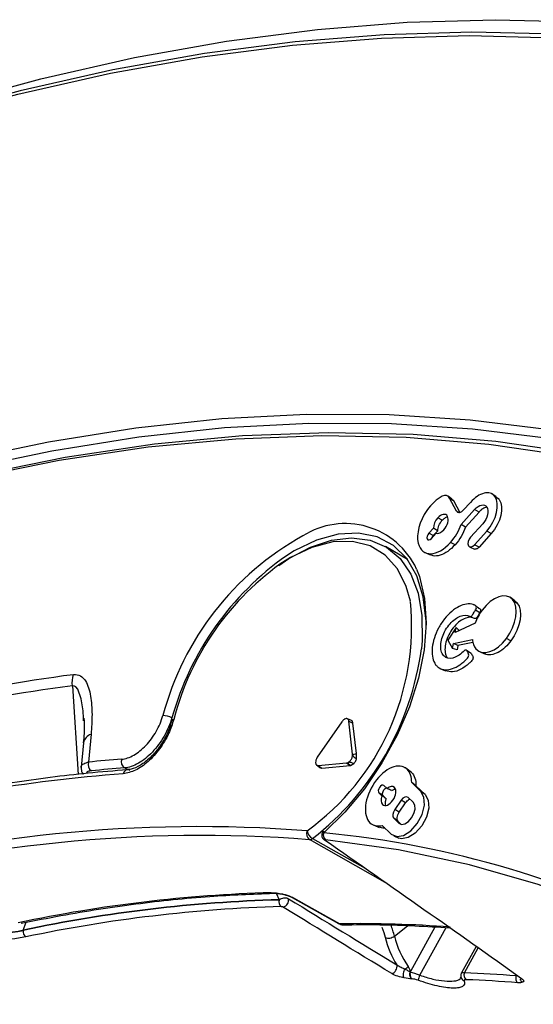
# Model space of a CAD drawing. Units: millimetres. Extents: x 69 to 1126, y 56 to 792.
# Drawn here: x 908 to 924, y 304 to 334 of the extents above; entities that cross this region are included whole.
import ezdxf

# ---------------------------------------------------------------- set-up
doc = ezdxf.new("R2010")
doc.units = ezdxf.units.MM

msp = doc.modelspace()

# ---------------------------------------------------------------- linework, layer by layer
at = {"color": 7, "linetype": 'Continuous', "lineweight": 25}
for p, q in [((922.723, 319.56), (922.591, 319.656)), ((921.267, 319.585), (921.26, 319.59)), ((921.393, 319.493), (921.278, 319.577)), ((921.535, 319.126), (921.325, 319.525)), ((921.455, 319.431), (921.325, 319.525)), ((921.455, 319.431), (921.636, 319.088)), ((921.948, 319.394), (921.736, 319.157)), ((922.814, 319.481), (922.684, 319.576)), ((921.592, 319.085), (921.535, 319.126)), ((921.673, 318.727), (922.077, 319.176)), ((922.213, 319.105), (921.806, 318.651)), ((922.213, 319.105), (922.077, 319.176)), ((921.102, 318.856), (920.966, 318.928)), ((921.806, 318.651), (921.673, 318.727)), ((922.321, 318.754), (921.957, 318.349)), ((920.838, 318.623), (920.697, 318.465)), ((920.833, 318.394), (920.697, 318.465)), ((920.777, 318.313), (920.918, 318.47)), ((920.833, 318.394), (920.967, 318.543)), ((922.077, 318.121), (922.44, 318.526)), ((922.576, 318.455), (922.213, 318.05)), ((922.576, 318.455), (922.44, 318.526)), ((920.684, 318.27), (920.651, 318.294)), ((921.49, 318.118), (921.354, 318.19)), ((920.056, 317.676), (919.398, 318.065)), ((920.586, 317.885), (920.736, 317.818)), ((921.923, 318.058), (922.073, 317.992)), ((922.213, 318.05), (922.077, 318.121)), ((923.285, 316.433), (923.153, 316.53)), ((923.351, 316.374), (923.22, 316.469)), ((923.281, 316.427), (923.351, 316.374)), ((922.068, 316.305), (922.057, 316.313)), ((922.105, 316.161), (922.238, 316.086)), ((922.191, 316.216), (922.124, 316.264)), ((922.091, 315.766), (921.493, 315.481)), ((921.517, 315.635), (921.272, 315.251)), ((921.493, 315.481), (921.517, 315.635)), ((921.609, 315.536), (921.517, 315.635)), ((921.272, 315.251), (921.416, 315)), ((921.441, 315.154), (922.011, 315.269)), ((922.027, 315.177), (921.573, 315.086)), ((923.168, 315.229), (923.034, 315.302)), ((921.416, 315), (921.441, 315.154)), ((921.552, 314.959), (921.416, 315)), ((921.573, 315.086), (921.441, 315.154)), ((921.573, 315.086), (921.552, 314.959)), ((921.794, 314.939), (921.791, 314.949)), ((921.982, 314.835), (921.852, 314.928)), ((922.224, 314.906), (922.374, 314.84)), ((921.054, 314.392), (921.204, 314.326)), ((909.982, 313.874), (910.153, 311.209)), ((910.32, 312.822), (910.317, 312.901)), ((912.968, 312.834), (912.956, 312.782)), ((918.372, 312.832), (918.252, 312.885)), ((918.408, 311.818), (918.295, 312.815)), ((918.295, 312.815), (918.418, 312.757)), ((918.086, 312.797), (917.347, 311.726)), ((918.522, 311.838), (918.418, 312.757)), ((910.543, 312.417), (910.466, 311.582)), ((910.313, 312.164), (910.244, 311.425)), ((918.409, 311.8), (918.408, 311.818)), ((918.408, 311.818), (918.42, 311.813)), ((918.42, 311.813), (918.522, 311.838)), ((918.522, 311.675), (918.522, 311.838)), ((911.647, 311.349), (911.548, 311.407)), ((917.321, 311.498), (917.427, 311.422)), ((917.374, 311.482), (918.227, 311.556)), ((917.374, 311.482), (917.484, 311.404)), ((917.484, 311.404), (918.336, 311.478)), ((918.227, 311.556), (918.279, 311.574)), ((918.227, 311.556), (918.336, 311.478)), ((918.336, 311.478), (918.34, 311.479)), ((918.34, 311.479), (918.444, 311.539)), ((919.994, 311.394), (919.932, 311.44)), ((920.176, 311.272), (920.044, 311.368)), ((919.443, 310.787), (919.349, 310.877)), ((920.46, 310.7), (920.184, 310.964)), ((920.313, 310.87), (920.184, 310.964)), ((920.313, 310.87), (920.591, 310.604)), ((919.198, 310.658), (919.291, 310.568)), ((919.329, 310.562), (919.198, 310.658)), ((919.418, 310.477), (919.329, 310.562)), ((919.867, 310.433), (919.673, 310.153)), ((920.001, 310.359), (919.867, 310.433)), ((920.234, 310.373), (920.078, 310.521)), ((920.591, 310.604), (920.46, 310.7)), ((919.807, 310.078), (919.673, 310.153)), ((919.807, 310.078), (920.001, 310.359)), ((919.643, 309.891), (919.798, 309.743)), ((919.775, 309.795), (919.643, 309.891)), ((919.06, 309.68), (919.209, 309.614)), ((919.296, 309.679), (919.572, 309.415)), ((919.865, 309.708), (919.775, 309.795)), ((919.827, 309.722), (919.798, 309.743)), ((919.386, 307.963), (917.111, 309.248)), ((917.202, 309.28), (918.786, 308.386)), ((919.648, 309.364), (919.798, 309.298)), ((916.028, 307.636), (916.024, 307.636)), ((916.197, 307.443), (916.125, 307.604)), ((916.589, 307.511), (917.987, 306.724)), ((908.507, 306.53), (908.591, 306.762)), ((919.665, 306.349), (920.063, 306.653)), ((920.881, 306.618), (920.144, 305.28)), ((920.429, 305.17), (921.218, 306.603)), ((922.124, 306.036), (921.684, 305.238)), ((921.77, 305.243), (922.184, 305.994)), ((921.667, 305.095), (921.675, 305.079))]:
    msp.add_line(p, q, dxfattribs=at)
at = {"color": 7, "linetype": 'Continuous', "lineweight": 25, "flags": 128}
for points in [[(883.661, 320.896), (885.833, 322.231), (888.769, 323.925), (891.702, 325.493), (894.63, 326.933), (897.547, 328.242), (900.45, 329.419), (903.336, 330.462), (906.199, 331.369), (909.037, 332.14), (911.845, 332.774), (914.62, 333.268), (917.357, 333.624), (920.053, 333.84), (922.705, 333.916), (925.308, 333.852), (927.859, 333.648), (930.354, 333.304), (932.791, 332.821), (935.166, 332.2), (937.476, 331.441), (939.717, 330.545), (941.886, 329.514), (942.903, 328.969)], [(924.578, 333.477), (921.991, 333.541), (919.357, 333.465), (916.678, 333.251), (913.958, 332.897), (911.201, 332.406), (908.411, 331.776), (905.592, 331.01), (902.747, 330.109), (899.88, 329.072), (896.995, 327.903), (894.096, 326.602), (891.187, 325.172), (888.273, 323.614), (885.356, 321.93), (882.441, 320.123), (879.533, 318.195), (876.634, 316.149), (873.749, 313.988), (870.882, 311.714), (868.037, 309.33), (865.217, 306.841)], [(890.525, 324.759), (891.143, 325.079), (894.048, 326.507), (896.943, 327.806), (899.824, 328.974), (902.688, 330.009), (905.529, 330.91), (908.345, 331.675), (911.132, 332.303), (913.885, 332.794), (916.602, 333.147), (919.277, 333.362), (921.908, 333.437), (924.492, 333.374)], [(924.327, 321.576), (921.944, 321.873), (919.504, 322.028), (917.013, 322.038), (914.474, 321.906), (911.891, 321.63), (909.267, 321.211), (906.609, 320.65), (903.918, 319.948), (901.201, 319.106), (898.46, 318.125), (895.701, 317.006), (892.928, 315.752)], [(893.055, 315.502), (895.822, 316.754), (898.576, 317.87), (901.311, 318.849), (904.023, 319.69), (906.708, 320.39), (909.361, 320.95), (911.979, 321.368), (914.557, 321.643), (917.091, 321.776), (919.577, 321.765), (922.011, 321.611), (924.39, 321.314)], [(937.947, 315.519), (935.971, 316.761), (933.913, 317.859), (931.775, 318.811), (929.561, 319.616), (927.275, 320.273), (924.921, 320.781), (922.502, 321.137), (920.022, 321.343), (917.487, 321.397), (914.9, 321.3), (912.265, 321.051), (909.587, 320.652), (906.87, 320.102), (904.12, 319.403), (901.34, 318.555), (898.536, 317.561), (895.712, 316.422), (892.873, 315.14)], [(893.024, 315.229), (895.869, 316.514), (898.698, 317.655), (901.508, 318.651), (904.293, 319.5), (907.048, 320.201), (909.77, 320.752), (912.453, 321.153), (915.093, 321.402), (917.685, 321.499), (920.226, 321.445), (922.71, 321.239), (925.134, 320.882), (927.493, 320.374), (929.783, 319.716), (932.002, 318.91), (934.144, 317.956), (936.206, 316.856), (938.185, 315.612)], [(920.618, 315.691), (920.615, 315.825), (920.532, 316.549), (920.337, 317.182), (920.035, 317.703), (919.635, 318.099), (919.149, 318.358), (918.59, 318.472), (917.976, 318.438), (917.323, 318.256), (916.651, 317.933), (916.42, 317.791)], [(916.189, 317.499), (916.491, 317.702), (917.14, 318.047), (917.776, 318.258), (918.379, 318.33), (918.934, 318.259), (919.424, 318.049), (919.835, 317.705), (920.156, 317.238), (920.376, 316.659), (920.491, 315.987), (920.496, 315.239), (920.475, 314.994)], [(920.145, 316.418), (920.021, 316.864), (919.755, 317.398), (919.388, 317.809), (918.933, 318.085), (918.403, 318.218), (917.815, 318.203), (917.186, 318.04), (916.537, 317.735), (916.378, 317.64)], [(920.333, 317.388), (920.417, 317.167), (920.572, 316.504), (920.619, 315.761), (920.557, 314.955), (920.387, 314.11), (920.114, 313.247), (919.746, 312.389), (919.291, 311.559), (918.763, 310.78), (918.175, 310.072), (917.543, 309.454)], [(910.317, 312.901), (910.311, 313.12), (910.251, 313.489), (910.141, 313.777), (910.081, 313.846), (910.047, 313.866), (909.982, 313.874), (909.982, 313.874), (909.982, 313.874)], [(912.977, 312.832), (912.98, 312.841), (912.989, 312.853), (913.006, 312.861), (913.03, 312.867)], [(919.349, 310.877), (919.321, 310.889), (919.287, 310.883), (919.25, 310.859), (919.216, 310.822), (919.192, 310.775), (919.18, 310.728), (919.182, 310.687), (919.198, 310.658)], [(919.329, 310.562), (919.311, 310.595), (919.309, 310.641), (919.323, 310.695), (919.35, 310.747), (919.388, 310.79), (919.418, 310.811)], [(919.572, 309.415), (919.734, 309.342), (919.939, 309.377), (920.155, 309.517), (920.351, 309.738), (920.495, 310.008), (920.566, 310.286), (920.554, 310.529), (920.46, 310.7)], [(920.591, 310.604), (920.684, 310.437), (920.696, 310.199), (920.626, 309.928), (920.485, 309.664), (920.294, 309.447), (920.082, 309.311), (919.882, 309.276), (919.798, 309.298)], [(919.798, 309.743), (919.878, 309.707), (919.978, 309.724), (920.084, 309.792), (920.18, 309.901), (920.251, 310.034), (920.286, 310.17), (920.28, 310.289), (920.234, 310.373)], [(945.171, 283.019), (945.066, 283.413), (944.337, 285.854), (943.502, 288.196), (942.563, 290.434), (941.522, 292.564), (940.381, 294.583), (939.141, 296.485), (937.805, 298.268), (936.376, 299.929), (934.856, 301.464), (933.247, 302.871), (931.554, 304.147), (929.778, 305.289), (927.923, 306.296), (925.993, 307.166), (923.992, 307.898), (921.922, 308.489), (919.787, 308.939), (917.592, 309.246)], [(917.556, 309.243), (917.556, 309.243), (917.584, 309.232)], [(916.626, 307.502), (917.184, 307.188), (918.024, 306.716)], [(923.459, 305.087), (923.46, 305.086), (923.491, 305.074)]]:
    msp.add_lwpolyline(points, dxfattribs=at)
at = {"color": 7, "linetype": 'Continuous', "lineweight": 25}
for centre, radius, start, end in [((918.185, 316.391), 2.367, 24.8963, 122.5555), ((921.171, 310.732), 8.76, 119.0961, 165.1338), ((921.548, 310.516), 8.901, 125.1787, 164.3626), ((921.062, 310.793), 8.296, 124.3774, 165.5214), ((912.583, 315.667), 7.598, 305.9047, 5.667), ((911.883, 316.122), 8.666, 307.8618, 352.5182), ((916.372, 265.321), 49.302, 97.407, 102.9644), ((916.315, 265.166), 49.119, 97.407, 102.9644), ((912.727, 312.472), 0.508, 60.6458, 92.537), ((910.644, 312.093), 0.338, 107.2068, 168.0055), ((914.704, 269.337), 42.456, 94.3764, 95.7288), ((911.685, 311.595), 0.233, 161.2895, 234.0759), ((910.69, 311.509), 0.235, 162.107, 234.1811), ((914.781, 269.171), 42.359, 94.3764, 95.7288), ((911.659, 311.198), 0.153, 98.227, 167.428), ((911.645, 311.226), 0.123, 58.5322, 93.6675), ((915.053, 264.563), 46.803, 94.3409, 104.9644), ((913.765, 267.492), 42.148, 85.5448, 106.1277), ((913.845, 267.326), 42.049, 85.5448, 106.1277), ((917.237, 309.424), 0.217, 155.9057, 234.4598), ((917.386, 309.582), 0.353, 191.2657, 238.6208), ((917.114, 309.385), 0.137, 268.8623, 310.0073), ((917.702, 309.382), 0.175, 155.9147, 230.9949), ((914.77, 280.22), 29.365, 40.3699, 84.5816), ((917.203, 264.822), 42.849, 91.6636, 101.9147), ((916.021, 307.76), 0.124, 239.9119, 271.104), ((916.255, 307.435), 0.229, 287.5943, 9.3645), ((916.624, 307.575), 0.0728, 241.3231, 271.8568), ((917.372, 264.674), 42.774, 91.5729, 101.9643), ((917.376, 264.676), 42.783, 91.5787, 101.9641), ((917.431, 264.55), 42.699, 91.5729, 101.9643), ((916.372, 307.377), 0.183, 162.3672, 231.697), ((916.379, 307.376), 0.187, 157.5645, 229.8042), ((916.373, 307.339), 0.199, 146.9464, 151.9739), ((918.022, 306.788), 0.0728, 241.3274, 271.852), ((918.612, 270.525), 36.196, 85.678, 90.931), ((908.7, 306.48), 0.199, 168.708, 232.674), ((908.725, 306.478), 0.225, 166.5917, 169.363), ((922.104, 306.97), 2.796, 193.645, 212.1959), ((922.199, 306.953), 2.606, 193.4134, 215.6382), ((919.516, 305.434), 0.228, 287.6776, 11.6512), ((921.658, 304.678), 1.324, 158.2003, 165.0873), ((921.937, 305.175), 0.18, 157.9287, 231.265), ((920.467, 270.166), 35.101, 85.3268, 87.8715), ((921.81, 305.137), 0.146, 200.4779, 252.0528), ((920.523, 270.024), 35.035, 85.3268, 87.8715)]:
    msp.add_arc(centre, radius, start, end, dxfattribs=at)
for points in [[(921.325, 319.525), (921.284, 319.603), (921.2, 319.626), (921.104, 319.578)], [(921.104, 319.578), (920.946, 319.499), (920.782, 319.355), (920.638, 319.148)], [(922.44, 318.526), (922.735, 318.855), (922.852, 319.342), (922.684, 319.576)], [(922.814, 319.481), (922.979, 319.252), (922.864, 318.776), (922.576, 318.455)], [(920.638, 319.148), (920.418, 318.832), (920.314, 318.438), (920.381, 318.169)], [(921.261, 318.974), (921.209, 319.072), (921.077, 319.052), (920.966, 318.928)], [(921.736, 319.157), (921.661, 319.073), (921.571, 319.059), (921.535, 319.126)], [(922.446, 319.26), (922.52, 319.142), (922.461, 318.911), (922.321, 318.754)], [(920.966, 318.928), (920.885, 318.838), (920.838, 318.719), (920.838, 318.623)], [(920.967, 318.543), (920.97, 318.643), (921.019, 318.764), (921.102, 318.856)], [(921.153, 318.571), (921.264, 318.695), (921.312, 318.875), (921.261, 318.974)], [(921.354, 318.19), (921.497, 318.35), (921.604, 318.537), (921.673, 318.727)], [(920.697, 318.465), (920.649, 318.413), (920.629, 318.336), (920.651, 318.294)], [(920.967, 318.543), (920.924, 318.57), (920.881, 318.596), (920.838, 318.623)], [(920.918, 318.47), (920.982, 318.446), (921.073, 318.481), (921.153, 318.571)], [(920.651, 318.294), (920.673, 318.252), (920.729, 318.26), (920.777, 318.313)], [(921.957, 318.349), (921.886, 318.27), (921.856, 318.155), (921.889, 318.092)], [(921.889, 318.092), (921.922, 318.029), (922.006, 318.042), (922.077, 318.121)], [(923.22, 316.469), (923.019, 316.705), (922.607, 316.564), (922.303, 316.155)], [(923.034, 315.302), (923.338, 315.711), (923.422, 316.234), (923.22, 316.469)], [(923.351, 316.374), (923.549, 316.143), (923.467, 315.629), (923.168, 315.229)], [(922.117, 314.989), (922.318, 314.753), (922.729, 314.894), (923.034, 315.302)], [(909.982, 313.874), (909.975, 313.99), (909.986, 314.107), (910.016, 314.212)], [(920.044, 311.368), (919.813, 311.59), (919.376, 311.408), (919.068, 310.963)], [(920.184, 310.964), (920.184, 311.133), (920.14, 311.277), (920.044, 311.368)], [(919.068, 310.963), (918.761, 310.518), (918.699, 309.978), (918.931, 309.756)], [(919.665, 310.819), (919.612, 310.87), (919.524, 310.854), (919.443, 310.787)], [(919.589, 310.724), (919.54, 310.745), (919.491, 310.766), (919.443, 310.787)], [(919.621, 310.435), (919.719, 310.577), (919.739, 310.749), (919.665, 310.819)], [(919.291, 310.568), (919.253, 310.461), (919.257, 310.357), (919.31, 310.306)], [(919.418, 310.477), (919.376, 310.507), (919.334, 310.538), (919.291, 310.568)], [(919.31, 310.306), (919.384, 310.235), (919.523, 310.293), (919.621, 310.435)], [(920.078, 310.521), (920.028, 310.569), (919.933, 310.53), (919.867, 310.433)], [(919.673, 310.153), (919.606, 310.056), (919.593, 309.939), (919.643, 309.891)], [(919.775, 309.795), (919.72, 309.847), (919.735, 309.974), (919.807, 310.078)], [(918.931, 309.756), (919.026, 309.665), (919.155, 309.645), (919.296, 309.679)], [(917.584, 309.232), (919.573, 307.844), (921.547, 306.458), (923.491, 305.074)], [(916.482, 307.472), (917.562, 306.808), (918.648, 306.144), (919.738, 305.48)], [(916.206, 307.447), (916.203, 307.446), (916.2, 307.444), (916.197, 307.443)], [(916.198, 307.432), (916.197, 307.436), (916.197, 307.439), (916.197, 307.443)], [(919.585, 305.218), (918.493, 305.883), (917.406, 306.55), (916.325, 307.216)], [(919.288, 306.618), (919.33, 306.508), (919.364, 306.404), (919.387, 306.31)], [(919.665, 306.349), (919.64, 306.453), (919.603, 306.568), (919.556, 306.69)], [(919.387, 306.31), (919.425, 306.289), (919.528, 306.274), (919.629, 306.318), (919.665, 306.349)], [(919.98, 305.359), (920.019, 305.375), (920.055, 305.402), (920.082, 305.435)], [(920.144, 305.28), (920.133, 305.341), (920.112, 305.394), (920.082, 305.435)], [(920.134, 305.273), (920.138, 305.275), (920.141, 305.277), (920.144, 305.28)], [(920.143, 305.266), (920.144, 305.27), (920.144, 305.275), (920.144, 305.28)], [(920.143, 305.266), (920.216, 305.253), (920.321, 305.217), (920.429, 305.17)], [(920.184, 305.059), (920.119, 305.061), (920.038, 305.075), (919.956, 305.09)], [(920.198, 305.059), (920.193, 305.059), (920.189, 305.059), (920.184, 305.059)], [(920.379, 305.019), (920.311, 305.044), (920.245, 305.059), (920.198, 305.059)], [(921.825, 305.035), (921.778, 305.037), (921.756, 305.023), (921.765, 304.998)], [(923.517, 304.96), (923.484, 304.947), (923.444, 304.937), (923.378, 304.943)], [(923.439, 305.049), (923.453, 305.011), (923.482, 304.978), (923.518, 304.96)]]:
    msp.add_open_spline(points, degree=3, dxfattribs=at)
for points, knots in [([(922.684, 319.576), (922.61, 319.678), (922.492, 319.706), (922.227, 319.637), (922.08, 319.541), (921.948, 319.394)], [0, 0, 0, 0, 0.000749229, 0.000749229, 0.001498457, 0.001498457, 0.001498457, 0.001498457]), ([(921.392, 319.492), (921.411, 319.48), (921.436, 319.465), (921.452, 319.437), (921.455, 319.431)], [0, 0, 0, 0, 0.765488, 1, 1, 1, 1]), ([(922.077, 319.176), (922.143, 319.251), (922.218, 319.299), (922.352, 319.332), (922.411, 319.315), (922.446, 319.26)], [0, 0, 0, 0, 0.0003606167, 0.0003606167, 0.0007212335, 0.0007212335, 0.0007212335, 0.0007212335]), ([(922.718, 319.549), (922.745, 319.539), (922.782, 319.524), (922.807, 319.49), (922.814, 319.481)], [0, 0, 0, 0, 0.723688, 1, 1, 1, 1]), ([(922.449, 319.25), (922.425, 319.246), (922.369, 319.234), (922.286, 319.179), (922.233, 319.126), (922.213, 319.105)], [0, 0, 0, 0, 0.309962, 0.72617, 1, 1, 1, 1]), ([(921.102, 318.856), (921.126, 318.88), (921.176, 318.928), (921.235, 318.962), (921.262, 318.963), (921.264, 318.963)], [0, 0, 0, 0, 0.472366, 0.944857, 1, 1, 1, 1]), ([(921.806, 318.651), (921.805, 318.649), (921.805, 318.647), (921.804, 318.645), (921.736, 318.459), (921.631, 318.275), (921.49, 318.118)], [0, 0, 0, 0, 0.0000076927, 0.0000076927, 0.0000076927, 0.0008155146, 0.0008155146, 0.0008155146, 0.0008155146]), ([(920.381, 318.169), (920.436, 317.947), (920.582, 317.843), (920.943, 317.856), (921.159, 317.972), (921.354, 318.19)], [0, 0, 0, 0, 0.001100868, 0.001100868, 0.002201735, 0.002201735, 0.002201735, 0.002201735]), ([(920.793, 318.331), (920.799, 318.344), (920.81, 318.366), (920.826, 318.385), (920.833, 318.394)], [0, 0, 0, 0, 0.557202, 1, 1, 1, 1]), ([(921.49, 318.118), (921.417, 318.046), (921.271, 317.902), (921.038, 317.794), (920.852, 317.766), (920.77, 317.814), (920.742, 317.831)], [0, 0, 0, 0, 0.28481, 0.569699, 0.854312, 1, 1, 1, 1]), ([(922.213, 318.05), (922.201, 318.038), (922.176, 318.012), (922.133, 317.99), (922.097, 317.983), (922.08, 317.991), (922.074, 317.994)], [0, 0, 0, 0, 0.253156, 0.543398, 0.832107, 1, 1, 1, 1]), ([(922.105, 316.161), (922.119, 316.182), (922.127, 316.205), (922.131, 316.247), (922.128, 316.265), (922.115, 316.283), (922.109, 316.288), (922.095, 316.296), (922.088, 316.299), (922.066, 316.31), (922.051, 316.316), (921.974, 316.341), (921.906, 316.346), (921.693, 316.316), (921.537, 316.239), (921.314, 316.051), (921.242, 315.976), (921.139, 315.847), (921.105, 315.801), (921.044, 315.707), (921.016, 315.659), (920.888, 315.417), (920.825, 315.215), (920.784, 314.846), (920.805, 314.678), (920.894, 314.525), (920.915, 314.497), (920.962, 314.449), (920.987, 314.429), (921.069, 314.38), (921.13, 314.362), (921.33, 314.353), (921.484, 314.406), (921.675, 314.537), (921.713, 314.567), (921.77, 314.617), (921.788, 314.634), (921.816, 314.661), (921.826, 314.67), (921.844, 314.689), (921.854, 314.699), (921.877, 314.726), (921.889, 314.749), (921.902, 314.793), (921.903, 314.815), (921.895, 314.838), (921.89, 314.845), (921.881, 314.861), (921.877, 314.869), (921.866, 314.894), (921.859, 314.911), (921.852, 314.928)], [0, 0, 0, 0, 0.000103083, 0.000103083, 0.000206165, 0.000206165, 0.000257706, 0.000257706, 0.000309248, 0.000309248, 0.00041233, 0.00041233, 0.00082466, 0.00082466, 0.00164932, 0.00164932, 0.00206165, 0.00206165, 0.002267815, 0.002267815, 0.002473981, 0.002473981, 0.003298641, 0.003298641, 0.004123301, 0.004123301, 0.004329466, 0.004329466, 0.004535631, 0.004535631, 0.004947961, 0.004947961, 0.005772621, 0.005772621, 0.005978786, 0.005978786, 0.006081869, 0.006081869, 0.00613341, 0.00613341, 0.006184951, 0.006184951, 0.006288034, 0.006288034, 0.006391116, 0.006391116, 0.006442658, 0.006442658, 0.006494199, 0.006494199, 0.006597281, 0.006597281, 0.006597281, 0.006597281]), ([(921.852, 314.928), (921.844, 314.951), (921.826, 314.959), (921.793, 314.951), (921.781, 314.945), (921.764, 314.931), (921.758, 314.926), (921.746, 314.914), (921.74, 314.907), (921.681, 314.849), (921.627, 314.807), (921.468, 314.71), (921.363, 314.686), (921.233, 314.714), (921.194, 314.734), (921.145, 314.779), (921.13, 314.797), (921.104, 314.838), (921.093, 314.862), (921.065, 314.938), (921.057, 314.995), (921.056, 315.116), (921.064, 315.18), (921.095, 315.313), (921.119, 315.382), (921.182, 315.521), (921.224, 315.592), (921.357, 315.779), (921.462, 315.876), (921.671, 315.995), (921.776, 316.016), (921.874, 315.989), (921.885, 315.985), (921.9, 315.978), (921.906, 315.976), (921.916, 315.971), (921.92, 315.968), (921.934, 315.962), (921.945, 315.962), (921.967, 315.968), (921.979, 315.974), (922.001, 315.992), (922.011, 316.004), (922.025, 316.024), (922.029, 316.032), (922.038, 316.049), (922.043, 316.057), (922.066, 316.098), (922.085, 316.129), (922.105, 316.161)], [0, 0, 0, 0, 0.000138594, 0.000138594, 0.00020789, 0.00020789, 0.000242539, 0.000242539, 0.000277187, 0.000277187, 0.000554374, 0.000554374, 0.001108749, 0.001108749, 0.001385936, 0.001385936, 0.00152453, 0.00152453, 0.001663123, 0.001663123, 0.001940311, 0.001940311, 0.002217498, 0.002217498, 0.002494685, 0.002494685, 0.002771872, 0.002771872, 0.003326247, 0.003326247, 0.003880621, 0.003880621, 0.003949918, 0.003949918, 0.003984566, 0.003984566, 0.004019215, 0.004019215, 0.004088512, 0.004088512, 0.004157808, 0.004157808, 0.004227105, 0.004227105, 0.004261754, 0.004261754, 0.004296402, 0.004296402, 0.004434996, 0.004434996, 0.004434996, 0.004434996]), ([(922.238, 316.086), (922.212, 316.034), (922.181, 315.974), (922.133, 315.916), (922.112, 315.902), (922.092, 315.896), (922.055, 315.903), (921.99, 315.945), (921.852, 315.936), (921.678, 315.862), (921.504, 315.717), (921.354, 315.522), (921.242, 315.299), (921.184, 315.073), (921.18, 314.866), (921.226, 314.77), (921.249, 314.723)], [0, 0, 0, 0, 0.071877, 0.084222, 0.096592, 0.10821, 0.121081, 0.174596, 0.277734, 0.381317, 0.48535, 0.588265, 0.692873, 0.795347, 0.899078, 1, 1, 1, 1]), ([(922.303, 316.155), (922.257, 316.094), (922.217, 316.03), (922.146, 315.899), (922.116, 315.833), (922.091, 315.766)], [0, 0, 0, 0, 0.0002840122, 0.0002840122, 0.0005680244, 0.0005680244, 0.0005680244, 0.0005680244]), ([(922.191, 316.216), (922.191, 316.216), (922.202, 316.212), (922.222, 316.201), (922.249, 316.189), (922.259, 316.163), (922.259, 316.138), (922.252, 316.111), (922.243, 316.094), (922.238, 316.086)], [0, 0, 0, 0, 0.002388, 0.249683, 0.497619, 0.626743, 0.755766, 0.885222, 1, 1, 1, 1]), ([(922.011, 315.269), (922.017, 315.213), (922.028, 315.16), (922.063, 315.066), (922.086, 315.024), (922.117, 314.989)], [-0.0000116773, -0.0000116773, -0.0000116773, -0.0000116773, 0.0002722926, 0.0002722926, 0.0005562625, 0.0005562625, 0.0005562625, 0.0005562625]), ([(923.168, 315.229), (923.113, 315.161), (922.993, 315.017), (922.779, 314.866), (922.566, 314.801), (922.427, 314.801), (922.377, 314.839), (922.375, 314.841)], [0, 0, 0, 0, 0.222222, 0.477321, 0.732156, 0.989803, 1, 1, 1, 1]), ([(921.982, 314.835), (922.001, 314.806), (922.024, 314.771), (922.031, 314.713), (922.025, 314.686), (922.014, 314.658), (921.978, 314.608), (921.86, 314.504), (921.664, 314.357), (921.409, 314.273), (921.272, 314.309), (921.204, 314.327)], [0, 0, 0, 0, 0.113726, 0.133709, 0.153649, 0.173089, 0.19419, 0.276659, 0.518116, 0.759971, 1, 1, 1, 1]), ([(910.016, 314.212), (910.095, 314.223), (910.166, 314.207), (910.285, 314.138), (910.334, 314.085), (910.413, 313.962), (910.445, 313.89), (910.496, 313.734), (910.515, 313.65), (910.559, 313.389), (910.571, 313.203), (910.573, 312.819), (910.562, 312.62), (910.543, 312.417)], [0, 0, 0, 0, 0.125, 0.125, 0.25, 0.25, 0.375, 0.375, 0.5, 0.5, 0.75, 0.75, 1, 1, 1, 1]), ([(910.328, 312.901), (910.33, 312.881), (910.345, 312.746), (910.34, 312.495), (910.318, 312.252), (910.309, 312.157)], [0, 0, 0, 0, 0.0954, 0.648374, 1, 1, 1, 1]), ([(911.465, 311.67), (911.522, 311.674), (911.582, 311.687), (911.703, 311.727), (911.766, 311.756), (911.891, 311.827), (911.953, 311.869), (912.075, 311.967), (912.136, 312.023), (912.308, 312.205), (912.414, 312.349), (912.588, 312.654), (912.658, 312.818), (912.704, 312.98)], [0, 0, 0, 0, 0.125, 0.125, 0.25, 0.25, 0.375, 0.375, 0.5, 0.5, 0.75, 0.75, 1, 1, 1, 1]), ([(913.03, 312.867), (912.984, 312.725), (912.886, 312.418), (912.613, 311.966), (912.264, 311.579), (911.875, 311.305), (911.632, 311.256), (911.51, 311.232)], [0, 0, 0, 0, 0.177992, 0.383485, 0.588984, 0.794492, 1, 1, 1, 1]), ([(912.976, 312.915), (912.95, 312.822), (912.916, 312.729), (912.838, 312.544), (912.792, 312.452), (912.642, 312.189), (912.519, 312.023), (912.321, 311.814), (912.251, 311.749), (912.11, 311.636), (912.039, 311.587), (911.895, 311.506), (911.823, 311.473), (911.683, 311.426), (911.615, 311.412), (911.548, 311.407)], [0, 0, 0, 0, 0.125, 0.125, 0.25, 0.25, 0.5, 0.5, 0.625, 0.625, 0.75, 0.75, 0.875, 0.875, 1, 1, 1, 1]), ([(918.166, 312.873), (918.16, 312.87), (918.144, 312.86), (918.116, 312.835), (918.096, 312.809), (918.086, 312.797)], [0, 0, 0, 0, 0.190529, 0.594244, 1, 1, 1, 1]), ([(918.295, 312.815), (918.293, 312.827), (918.288, 312.85), (918.271, 312.875), (918.247, 312.889), (918.212, 312.894), (918.183, 312.881), (918.166, 312.873)], [0, 0, 0, 0, 0.18248, 0.364042, 0.544883, 0.725291, 1, 1, 1, 1]), ([(918.418, 312.757), (918.416, 312.769), (918.411, 312.794), (918.394, 312.82), (918.378, 312.828), (918.371, 312.831)], [0, 0, 0, 0, 0.362041, 0.722585, 1, 1, 1, 1]), ([(912.956, 312.782), (912.95, 312.754), (912.917, 312.599), (912.772, 312.299), (912.535, 311.933), (912.247, 311.631), (911.954, 311.433), (911.735, 311.35), (911.647, 311.355), (911.626, 311.357)], [0, 0, 0, 0, 0.039018, 0.222261, 0.405639, 0.588326, 0.768892, 0.947014, 1, 1, 1, 1]), ([(917.347, 311.726), (917.338, 311.712), (917.321, 311.685), (917.3, 311.631), (917.296, 311.596), (917.294, 311.574)], [0, 0, 0, 0, 0.284349, 0.567269, 1, 1, 1, 1]), ([(918.279, 311.574), (918.284, 311.577), (918.301, 311.588), (918.328, 311.612), (918.358, 311.649), (918.383, 311.691), (918.404, 311.743), (918.407, 311.779), (918.409, 311.8)], [0, 0, 0, 0, 0.075479, 0.242643, 0.409408, 0.576173, 0.743337, 1, 1, 1, 1]), ([(918.42, 311.813), (918.418, 311.812), (918.414, 311.811), (918.41, 311.807), (918.409, 311.803), (918.409, 311.801), (918.409, 311.8)], [0, 0, 0, 0, 0.426036, 0.721603, 0.932107, 1, 1, 1, 1]), ([(918.409, 311.8), (918.409, 311.799), (918.409, 311.796), (918.412, 311.789), (918.421, 311.772), (918.445, 311.745), (918.48, 311.711), (918.508, 311.687), (918.522, 311.675)], [0, 0, 0, 0, 0.022954, 0.061791, 0.127303, 0.330306, 0.6635, 1, 1, 1, 1]), ([(918.444, 311.539), (918.455, 311.551), (918.477, 311.577), (918.504, 311.623), (918.517, 311.656), (918.522, 311.673), (918.522, 311.675)], [0, 0, 0, 0, 0.327376, 0.649754, 0.972758, 1, 1, 1, 1]), ([(911.638, 311.349), (911.243, 311.318), (910.1, 311.225), (908.18, 310.978), (905.91, 310.574), (904.196, 310.185), (903.255, 309.941), (903.058, 309.89)], [0, 0, 0, 0, 0.141431, 0.409848, 0.678308, 0.932733, 1, 1, 1, 1]), ([(910.246, 311.424), (910.246, 311.426), (910.234, 311.463), (910.293, 311.521), (910.386, 311.565), (910.457, 311.58), (910.466, 311.582)], [0, 0, 0, 0, 0.018814, 0.467221, 0.926255, 1, 1, 1, 1]), ([(910.248, 311.424), (910.248, 311.392), (910.246, 311.321), (910.277, 311.254), (910.304, 311.224), (910.307, 311.219)], [0, 0, 0, 0, 0.419017, 0.917384, 1, 1, 1, 1]), ([(910.553, 311.319), (910.545, 311.318), (910.494, 311.312), (910.423, 311.292), (910.405, 311.256), (910.398, 311.24)], [0, 0, 0, 0, 0.083863, 0.605351, 1, 1, 1, 1]), ([(917.294, 311.574), (917.294, 311.568), (917.295, 311.55), (917.302, 311.522), (917.319, 311.498), (917.344, 311.483), (917.364, 311.482), (917.374, 311.482)], [0, 0, 0, 0, 0.102293, 0.325588, 0.549418, 0.774141, 1, 1, 1, 1]), ([(917.427, 311.422), (917.435, 311.416), (917.451, 311.404), (917.472, 311.404), (917.484, 311.404)], [0, 0, 0, 0, 0.489337, 1, 1, 1, 1]), ([(918.279, 311.574), (918.278, 311.573), (918.275, 311.571), (918.273, 311.566), (918.274, 311.553), (918.295, 311.522), (918.321, 311.497), (918.34, 311.479)], [0, 0, 0, 0, 0.02913, 0.070603, 0.145438, 0.398625, 1, 1, 1, 1]), ([(918.444, 311.539), (918.417, 311.548), (918.378, 311.561), (918.332, 311.573), (918.308, 311.577), (918.296, 311.578), (918.286, 311.577), (918.281, 311.575), (918.279, 311.574), (918.279, 311.574)], [0, 0, 0, 0, 0.509593, 0.747501, 0.82827, 0.918261, 0.956572, 0.995281, 1, 1, 1, 1]), ([(920.065, 311.341), (920.067, 311.34), (920.113, 311.336), (920.146, 311.303), (920.176, 311.272)], [0, 0, 0, 0, 0.053233, 1, 1, 1, 1]), ([(920.176, 311.272), (920.27, 311.183), (920.313, 311.041), (920.313, 310.875), (920.313, 310.873), (920.313, 310.872), (920.313, 310.87)], [-0.0000137685, -0.0000137685, -0.0000137685, -0.0000137685, 0.0007958715, 0.0007958715, 0.0007958715, 0.0008035712, 0.0008035712, 0.0008035712, 0.0008035712]), ([(919.589, 310.724), (919.613, 310.742), (919.649, 310.767), (919.682, 310.772), (919.693, 310.774)], [0, 0, 0, 0, 0.678295, 1, 1, 1, 1]), ([(919.404, 310.28), (919.4, 310.304), (919.39, 310.353), (919.402, 310.425), (919.415, 310.468), (919.418, 310.477)], [0, 0, 0, 0, 0.407105, 0.877005, 1, 1, 1, 1]), ([(920.001, 310.359), (920.016, 310.379), (920.048, 310.419), (920.096, 310.456), (920.125, 310.464), (920.135, 310.467)], [0, 0, 0, 0, 0.386945, 0.773991, 1, 1, 1, 1]), ([(919.376, 309.602), (919.368, 309.601), (919.308, 309.59), (919.257, 309.608), (919.214, 309.624)], [0, 0, 0, 0, 0.129914, 1, 1, 1, 1]), ([(917.536, 309.506), (917.524, 309.495), (917.499, 309.47), (917.479, 309.417), (917.477, 309.361), (917.493, 309.313), (917.517, 309.277), (917.539, 309.254), (917.553, 309.245), (917.556, 309.243)], [0, 0, 0, 0, 0.155642, 0.347597, 0.536898, 0.692916, 0.830391, 0.96367, 1, 1, 1, 1]), ([(917.535, 309.507), (917.532, 309.502), (917.528, 309.495), (917.532, 309.476), (917.538, 309.463), (917.543, 309.454)], [0, 0, 0, 0, 0.490283, 0.612996, 1, 1, 1, 1]), ([(917.592, 309.246), (917.589, 309.247), (917.587, 309.247), (917.584, 309.247), (917.581, 309.247), (917.578, 309.246), (917.576, 309.245), (917.575, 309.244), (917.575, 309.242), (917.576, 309.241), (917.576, 309.24), (917.577, 309.238), (917.578, 309.237), (917.58, 309.235), (917.582, 309.234), (917.584, 309.232)], [0, 0, 0, 0, 0.00001867485, 0.00001867485, 0.00001867485, 0.00004774187, 0.00004774187, 0.00004774187, 0.00006877966, 0.00006877966, 0.00006877966, 0.00008268338, 0.00008268338, 0.00008268338, 0.00009674762, 0.00009674762, 0.00009674762, 0.00009674762]), ([(908.579, 306.321), (908.156, 306.233), (907.65, 306.192), (906.541, 306.21), (905.938, 306.269), (905.021, 306.432), (904.714, 306.499), (904.106, 306.657), (903.805, 306.75), (902.939, 307.065), (902.404, 307.318), (901.942, 307.597)], [0, 0, 0, 0, 0.25, 0.25, 0.5, 0.5, 0.625, 0.625, 0.75, 0.75, 1, 1, 1, 1]), ([(902.068, 307.737), (902.296, 307.608), (902.543, 307.485), (903.062, 307.256), (903.332, 307.15), (903.893, 306.955), (904.187, 306.865), (904.773, 306.71), (905.067, 306.644), (905.51, 306.562), (905.659, 306.538), (905.952, 306.495), (906.097, 306.477), (906.525, 306.432), (906.802, 306.414), (907.206, 306.406), (907.338, 306.407), (907.594, 306.415), (907.717, 306.422), (908.076, 306.452), (908.3, 306.485), (908.507, 306.53)], [0, 0, 0, 0, 0.125, 0.125, 0.25, 0.25, 0.375, 0.375, 0.5, 0.5, 0.5625, 0.5625, 0.625, 0.625, 0.75, 0.75, 0.8125, 0.8125, 0.875, 0.875, 1, 1, 1, 1]), ([(902.068, 307.737), (902.281, 307.57), (902.508, 307.414), (902.995, 307.126), (903.255, 306.995), (903.669, 306.825), (903.811, 306.772), (904.103, 306.681), (904.252, 306.642), (904.702, 306.54), (905.006, 306.489), (905.908, 306.376), (906.499, 306.351), (907.591, 306.379), (908.09, 306.433), (908.505, 306.519)], [0, 0, 0, 0, 0.125, 0.125, 0.25, 0.25, 0.3125, 0.3125, 0.375, 0.375, 0.5, 0.5, 0.75, 0.75, 1, 1, 1, 1]), ([(908.439, 306.733), (908.84, 306.813), (910.001, 307.044), (911.9, 307.333), (914.03, 307.556), (915.39, 307.611), (916.024, 307.636)], [0, 0, 0, 0, 0.15467, 0.448837, 0.743044, 1, 1, 1, 1]), ([(915.959, 307.653), (916.027, 307.65), (916.14, 307.647), (916.327, 307.61), (916.463, 307.572), (916.561, 307.535), (916.606, 307.512), (916.626, 307.502)], [0, 0, 0, 0, 0.361835, 0.610963, 0.77724, 0.902842, 1, 1, 1, 1]), ([(916.028, 307.635), (916.042, 307.635), (916.089, 307.637), (916.21, 307.624), (916.351, 307.596), (916.461, 307.565), (916.529, 307.539), (916.574, 307.519), (916.59, 307.51), (916.598, 307.505)], [0, 0, 0, 0, 0.112652, 0.396679, 0.638472, 0.777455, 0.874805, 0.942968, 1, 1, 1, 1]), ([(916.206, 307.447), (916.244, 307.474), (916.294, 307.492), (916.394, 307.502), (916.445, 307.493), (916.482, 307.472)], [0, 0, 0, 0, 0.5, 0.5, 1, 1, 1, 1]), ([(916.325, 307.216), (916.323, 307.216), (916.322, 307.217), (916.321, 307.218), (916.318, 307.219), (916.315, 307.221), (916.312, 307.222), (916.307, 307.224), (916.303, 307.225), (916.299, 307.226), (916.293, 307.228), (916.288, 307.229), (916.282, 307.23), (916.274, 307.232), (916.265, 307.233), (916.259, 307.233)], [0, 0, 0, 0, 0.00000611706, 0.00000611706, 0.00000611706, 0.00001890448, 0.00001890448, 0.00001890448, 0.00003598209, 0.00003598209, 0.00003598209, 0.00005941647, 0.00005941647, 0.00005941647, 0.00009891426, 0.00009891426, 0.00009891426, 0.00009891426]), ([(917.989, 306.728), (917.995, 306.723), (918.03, 306.697), (918.082, 306.685), (918.123, 306.691), (918.13, 306.692)], [0, 0, 0, 0, 0.168168, 0.863866, 1, 1, 1, 1]), ([(918.024, 306.716), (918.046, 306.705), (918.079, 306.688), (918.116, 306.692), (918.129, 306.693)], [0, 0, 0, 0, 0.645946, 1, 1, 1, 1]), ([(918.103, 306.688), (918.479, 306.692), (919.568, 306.701), (920.631, 306.639), (921.326, 306.598)], [0, 0, 0, 0, 0.345907, 1, 1, 1, 1]), ([(919.738, 305.48), (919.758, 305.468), (919.782, 305.455), (919.825, 305.431), (919.847, 305.421), (919.907, 305.391), (919.945, 305.374), (919.98, 305.359)], [0, 0, 0, 0, 0.25, 0.25, 0.5, 0.5, 1, 1, 1, 1]), ([(919.956, 305.09), (919.897, 305.102), (919.835, 305.117), (919.705, 305.158), (919.637, 305.186), (919.585, 305.218)], [0, 0, 0, 0, 0.5, 0.5, 1, 1, 1, 1]), ([(919.98, 305.359), (919.953, 305.327), (919.932, 305.271), (919.923, 305.164), (919.934, 305.114), (919.956, 305.09)], [0, 0, 0, 0, 0.5, 0.5, 1, 1, 1, 1]), ([(919.98, 305.359), (919.98, 305.359), (919.98, 305.359), (919.98, 305.359), (919.998, 305.35), (920.016, 305.34), (920.034, 305.33), (920.05, 305.32), (920.066, 305.311), (920.081, 305.303), (920.1, 305.292), (920.118, 305.282), (920.134, 305.273), (920.134, 305.273), (920.134, 305.273), (920.134, 305.273)], [-0.00000006, -0.00000006, -0.00000006, -0.00000006, 0, 0, 0, 0.0001049721, 0.0001049721, 0.0001049721, 0.0002009776, 0.0002009776, 0.0002009776, 0.0003165607, 0.0003165607, 0.0003165607, 0.0003166207, 0.0003166207, 0.0003166207, 0.0003166207]), ([(920.134, 305.273), (920.12, 305.236), (920.117, 305.191), (920.135, 305.112), (920.157, 305.078), (920.184, 305.059)], [0, 0, 0, 0, 0.5, 0.5, 1, 1, 1, 1]), ([(920.143, 305.266), (920.131, 305.229), (920.13, 305.186), (920.15, 305.11), (920.171, 305.077), (920.198, 305.059)], [0, 0, 0, 0, 0.5, 0.5, 1, 1, 1, 1]), ([(920.134, 305.273), (920.134, 305.273), (920.134, 305.273), (920.134, 305.273), (920.137, 305.27), (920.14, 305.268), (920.143, 305.266), (920.143, 305.266), (920.143, 305.266), (920.143, 305.266)], [-0.00000006, -0.00000006, -0.00000006, -0.00000006, 0, 0, 0, 0.00002367721, 0.00002367721, 0.00002367721, 0.00002373721, 0.00002373721, 0.00002373721, 0.00002373721]), ([(920.429, 305.17), (920.56, 305.128), (920.821, 305.045), (921.185, 304.987), (921.471, 304.989), (921.642, 305.032), (921.659, 305.093), (921.664, 305.111)], [0, 0, 0, 0, 0.219916, 0.440335, 0.667921, 0.901443, 1, 1, 1, 1]), ([(921.686, 305.237), (921.678, 305.221), (921.66, 305.186), (921.659, 305.13), (921.671, 305.099), (921.675, 305.086)], [0, 0, 0, 0, 0.328501, 0.743035, 1, 1, 1, 1]), ([(921.687, 305.236), (921.687, 305.238), (921.685, 305.249), (921.716, 305.251), (921.756, 305.245), (921.77, 305.243)], [0, 0, 0, 0, 0.106171, 0.662851, 1, 1, 1, 1]), ([(923.327, 305.15), (923.312, 305.113), (923.31, 305.071), (923.323, 305.014), (923.331, 304.995), (923.351, 304.965), (923.363, 304.952), (923.378, 304.943)], [0, 0, 0, 0, 0.5, 0.5, 0.75, 0.75, 1, 1, 1, 1]), ([(923.327, 305.15), (923.327, 305.15), (923.327, 305.15), (923.327, 305.15), (923.327, 305.15), (923.327, 305.15), (923.327, 305.15)], [0, 0, 0, 0, 0.00000003440302, 0.00000003440302, 0.00000003440302, 0.00000006248835, 0.00000006248835, 0.00000006248835, 0.00000006248835]), ([(921.765, 304.998), (921.791, 304.927), (921.773, 304.873), (921.685, 304.817), (921.646, 304.803), (921.549, 304.786), (921.49, 304.781), (921.294, 304.784), (921.131, 304.806), (920.862, 304.866), (920.766, 304.891), (920.575, 304.949), (920.477, 304.982), (920.379, 305.019)], [0, 0, 0, 0, 0.25, 0.25, 0.375, 0.375, 0.5, 0.5, 0.75, 0.75, 0.875, 0.875, 1, 1, 1, 1]), ([(923.459, 305.086), (923.463, 305.084), (923.472, 305.078), (923.477, 305.072), (923.476, 305.074), (923.476, 305.074)], [0, 0, 0, 0, 0.325642, 0.881432, 1, 1, 1, 1]), ([(923.491, 305.074), (923.535, 305.043), (923.552, 305.017), (923.554, 304.98), (923.539, 304.968), (923.518, 304.96)], [0, 0, 0, 0, 0.5, 0.5, 1, 1, 1, 1])]:
    msp.add_open_spline(points, degree=3, knots=knots, dxfattribs=at)

doc.saveas('drawing.dxf')
